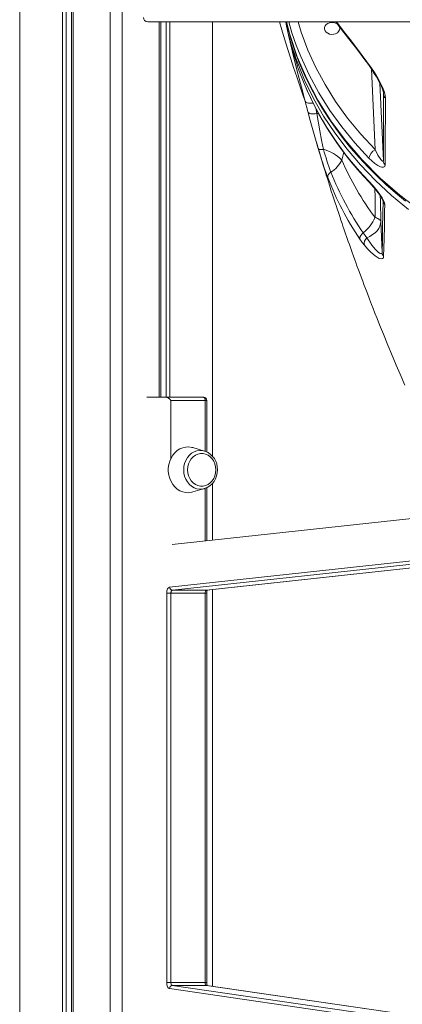
# Model space of a CAD drawing. Units: millimetres. Extents: x -8673 to 16667, y -7224 to 2174.
# Drawn here: x 10969 to 11220, y -706 to -60 of the extents above; entities that cross this region are included whole.
import ezdxf

# ---------------------------------------------------------------- set-up
doc = ezdxf.new("R2010")
doc.units = ezdxf.units.MM

msp = doc.modelspace()

# ---------------------------------------------------------------- linework, layer by layer
at = {"color": 7, "linetype": 'Continuous', "lineweight": 15}
for p, q in [((11036.12, 614.33), (11036.12, -1202)), ((11028.12, 611.07), (11028.12, -1202)), ((11003.9, 600.79), (11003.9, -1202)), ((10996.97, 597.84), (10996.97, -1202)), ((10999.22, 598.8), (10999.22, -1202)), ((11002.74, 600.3), (11002.74, -1202)), ((10968.75, 585.3), (10968.75, -1202)), ((11632.25, -62), (11052.9, -62)), ((11060.34, -62), (11060.34, -308.23)), ((11061.49, -62), (11061.49, -308.23)), ((11065.02, -62), (11065.02, -308.23)), ((11067.27, -62), (11067.27, -308.23)), ((11095.49, -62), (11095.49, -347.01)), ((11148.04, -81.9), (11146.85, -76.97)), ((11147.5, -79.15), (11151.12, -90.8)), ((11207.6, -153.19), (11207.7, -109.45)), ((11158.01, -120.8), (11156.04, -113.39)), ((11163.82, -121.93), (11163.82, -121.93)), ((11206.84, -213.17), (11205.95, -192.98)), ((11065.34, -308.23), (11052.34, -308.23)), ((11065.34, -308.23), (11089.59, -308.23)), ((11090.59, -310.23), (11068.07, -310.23)), ((11091.59, -344), (11091.59, -310.23)), ((11090.15, -343.45), (11082.49, -341.23)), ((11632.25, -343.85), (11068.97, -404.67)), ((11090.15, -343.45), (11090.69, -343.62)), ((11082.49, -370.33), (11090.15, -368.11)), ((11091.59, -402.22), (11091.59, -367.53)), ((11095.49, -364.53), (11095.49, -401.8)), ((11091.7, -434.7), (11632.25, -376.34)), ((11065.34, -692.15), (11065.34, -436.71)), ((11065.34, -436.71), (11068.07, -436.71)), ((11090.59, -436.71), (11068.07, -436.71)), ((11068.07, -436.71), (11068.07, -692.15)), ((11069.02, -434.71), (11091.54, -434.71)), ((11090.59, -692.15), (11090.59, -436.71)), ((11091.54, -434.71), (11091.7, -434.7)), ((11091.59, -692.15), (11091.59, -436.71)), ((11095.49, -434.29), (11095.49, -694.71)), ((11065.34, -692.15), (11068.07, -692.15)), ((11068.07, -692.15), (11090.59, -692.15)), ((11091.52, -694.15), (11069, -694.15)), ((11632.25, -772.73), (11091.73, -694.16))]:
    msp.add_line(p, q, dxfattribs=at)
at = {"color": 8, "linetype": 'Continuous', "lineweight": 15}
for p, q in [((11176.83, -62), (11182.26, -69.11)), ((11199.78, -92.85), (11202.13, -145.76)), ((11207.6, -153.19), (11205.34, -102.2)), ((11207.7, -109.45), (11207.67, -109.05)), ((11207.68, -108.81), (11207.7, -109.45)), ((11163.22, -118.63), (11163.82, -121.93)), ((11165.05, -122.07), (11163.82, -121.93)), ((11165.05, -122.07), (11163.82, -121.93)), ((11068.07, -310.23), (11068.07, -348.29)), ((11090.59, -343.59), (11090.59, -310.23)), ((11090.59, -310.23), (11091.59, -310.23)), ((11090.59, -402.33), (11090.59, -367.97)), ((11067.23, -432.71), (11632.25, -371.71)), ((11632.25, -373.9), (11069.02, -434.71)), ((11091.54, -434.71), (11632.25, -376.33)), ((11090.59, -436.71), (11091.59, -436.71)), ((11632.25, -778.27), (11067.2, -696.14)), ((11069, -694.15), (11632.25, -776.01)), ((11090.59, -692.15), (11091.59, -692.15)), ((11632.25, -772.74), (11091.52, -694.15)), ((11091.73, -694.16), (11091.52, -694.15))]:
    msp.add_line(p, q, dxfattribs=at)
at = {"color": 7, "linetype": 'Continuous', "lineweight": 15, "flags": 128}
for points in [[(11139.44, -62), (11140.95, -67.22), (11142.7, -73.11), (11144.63, -79.38), (11146.77, -86.16), (11148.65, -91.94), (11150.69, -98.04), (11152.89, -104.46), (11155.27, -111.21), (11155.98, -113.16)], [(11143.87, -62), (11143.9, -62.1), (11145.71, -69.09), (11147.93, -76.4), (11150.44, -83.63), (11153.25, -90.79), (11156.36, -97.86), (11159.77, -104.85), (11163.48, -111.74), (11167.48, -118.55), (11171.77, -125.26), (11176.36, -131.87), (11181.22, -138.37), (11186.36, -144.75), (11191.75, -150.96), (11197.37, -157.01), (11203.24, -162.88), (11209.33, -168.59), (11215.65, -174.11), (11222.18, -179.45)], [(11143.93, -64.15), (11144.13, -65.04), (11144.92, -68.57), (11145.62, -71.67), (11146.22, -74.29), (11146.45, -75.27)], [(11178.83, -65.19), (11178.99, -66.18), (11178.81, -67.24), (11178.26, -68.23), (11177.41, -69.06), (11176.29, -69.68), (11175.01, -70.04), (11173.65, -70.11), (11172.32, -69.89), (11171.11, -69.4), (11170.11, -68.67), (11169.41, -67.75), (11169.04, -66.72), (11169.04, -65.64), (11169.41, -64.61), (11170.11, -63.69), (11171.11, -62.96), (11172.32, -62.47), (11173.65, -62.25), (11175.01, -62.32), (11176.29, -62.68), (11177.41, -63.3), (11177.65, -63.49)], [(11176.49, -62), (11179.23, -65.76), (11182.61, -70.05)], [(11182.26, -69.11), (11185.77, -73.53), (11189.41, -78.17), (11193.13, -83.01), (11196.85, -88.06), (11199.33, -91.59), (11201.73, -95.22), (11204.01, -98.93), (11206.03, -102.65), (11207.22, -105.23), (11208.14, -107.7), (11208.73, -109.99), (11208.93, -111.98)], [(11182.59, -70.08), (11183.93, -71.75), (11186.57, -75.09), (11189.11, -78.33), (11191.89, -81.94), (11194.19, -84.98), (11196.31, -87.85), (11198.25, -90.59), (11200.02, -93.21), (11201.64, -95.72), (11203.06, -98.04), (11204.28, -100.17), (11205.3, -102.12), (11206.12, -103.86), (11206.75, -105.39), (11207.18, -106.63), (11207.47, -107.68), (11207.63, -108.57), (11207.67, -109.05)], [(11146.46, -75.31), (11146.48, -75.35), (11146.51, -75.48)], [(11146.85, -76.97), (11146.51, -75.5), (11146.5, -75.46)], [(11156.04, -113.39), (11153.78, -104.74), (11151.7, -96.63), (11149.77, -88.94), (11148.04, -81.9)], [(11208.93, -111.98), (11208.92, -117.8), (11208.86, -141.1), (11208.82, -155.72)], [(11164.86, -145.08), (11163.03, -138.84), (11161.29, -132.74), (11159.61, -126.69), (11158.01, -120.8)], [(11158.01, -120.8), (11158.24, -121.29), (11158.65, -121.7), (11159.25, -122.01), (11160, -122.23), (11160.87, -122.33), (11161.82, -122.31), (11162.82, -122.18), (11163.82, -121.93)], [(11158.01, -120.8), (11158.24, -121.29), (11158.65, -121.7), (11159.25, -122.01), (11160, -122.23), (11160.87, -122.33), (11161.82, -122.31), (11162.82, -122.18), (11163.82, -121.93)], [(11163.82, -121.93), (11165.87, -133.45), (11167.02, -139.44), (11168.24, -145.55)], [(11163.62, -140.85), (11163.64, -140.93), (11164.49, -143.84), (11165.27, -146.47), (11165.89, -148.54), (11166.45, -150.41), (11167.2, -152.91), (11168.11, -155.89), (11168.9, -158.46), (11169.53, -160.5), (11170.15, -162.49), (11170.82, -164.63), (11171.56, -166.97), (11172.43, -169.72), (11173.44, -172.89), (11174.48, -176.1), (11175.31, -178.66), (11175.94, -180.58), (11176.55, -182.44), (11177.28, -184.64), (11178.09, -187.08), (11178.93, -189.58), (11179.73, -191.96), (11180.46, -194.09), (11181.07, -195.9), (11181.71, -197.74), (11182.57, -200.24), (11183.66, -203.38), (11184.6, -206.06), (11185.28, -208), (11186, -210.03), (11186.92, -212.61), (11187.97, -215.52), (11188.85, -217.96), (11189.54, -219.86), (11190.29, -221.92), (11191.27, -224.59), (11192.31, -227.39), (11193.22, -229.84), (11194.04, -232.02), (11194.86, -234.21), (11195.89, -236.93), (11197.09, -240.08), (11198.5, -243.75), (11199.86, -247.26), (11200.92, -249.98), (11202.11, -253.01), (11203.52, -256.55), (11205.14, -260.61), (11207.62, -266.74), (11210.62, -274.05), (11212.97, -279.68), (11216.12, -287.14), (11218.69, -293.13), (11221.77, -300.22)], [(11168.24, -145.55), (11167.58, -145.64), (11166.97, -145.69), (11166.41, -145.69), (11165.93, -145.65), (11165.52, -145.57), (11165.2, -145.44), (11164.98, -145.28), (11164.86, -145.08)], [(11202.13, -145.76), (11204.09, -149.38), (11205.98, -152.27), (11206.98, -153.38), (11207.42, -153.58), (11207.56, -153.44), (11207.6, -153.19)], [(11208.82, -155.72), (11208.49, -156.87), (11207.62, -157.32), (11206.71, -157.28), (11205.67, -156.97), (11203.88, -156.06), (11201.99, -154.75), (11200.08, -153.16), (11198.17, -151.32)], [(11197.99, -166.39), (11200.83, -169.5), (11203.69, -172.94), (11205.78, -175.78), (11206.74, -177.25), (11207.56, -178.71), (11208.29, -180.38), (11208.55, -181.74)], [(11198.35, -167.15), (11199.64, -168.54), (11201.36, -170.48), (11202.83, -172.24), (11204.07, -173.81), (11205.1, -175.21), (11205.94, -176.45), (11206.49, -177.35), (11206.88, -178.07), (11207.16, -178.68), (11207.3, -179.08), (11207.34, -179.21), (11207.34, -179.21)], [(11206.84, -213.17), (11206.99, -205.12), (11207.13, -196.73), (11207.38, -179.05)], [(11208.55, -181.74), (11208.47, -186.43), (11208.29, -195.6), (11208.09, -204.45), (11207.81, -215.71)], [(11196.75, -203.59), (11198.76, -202.63), (11200.58, -201.52), (11202.16, -200.29), (11203.5, -198.95), (11204.56, -197.53), (11205.33, -196.04), (11205.79, -194.52), (11205.95, -192.98)], [(11202.17, -190.25), (11203, -190.54), (11203.73, -190.86), (11204.37, -191.18), (11204.9, -191.52), (11205.33, -191.87), (11205.64, -192.23), (11205.85, -192.6), (11205.95, -192.98)], [(11195.13, -208.49), (11193.67, -206.62), (11192.11, -204.41)], [(11194.37, -200.39), (11195.57, -202.1), (11196.75, -203.59)], [(11196.75, -203.59), (11200.09, -208.41), (11202.36, -211.17), (11204.45, -213.2), (11205.48, -213.88), (11206.3, -214.08), (11206.68, -213.82), (11206.84, -213.17)], [(11207.81, -215.71), (11207.61, -216.69), (11207.12, -217.26), (11206.1, -217.44), (11204.8, -217.06), (11202.19, -215.48), (11199.33, -213.01), (11197.24, -210.88), (11195.13, -208.49)], [(11089.59, -308.23), (11089.78, -308.27), (11089.97, -308.39), (11090.14, -308.57), (11090.3, -308.82), (11090.42, -309.12), (11090.51, -309.47), (11090.57, -309.84), (11090.59, -310.23)], [(11082.49, -341.23), (11081.8, -341.05), (11079.83, -340.79), (11077.84, -340.88), (11075.89, -341.31), (11074.02, -342.09), (11072.27, -343.19), (11070.69, -344.58), (11069.31, -346.23), (11068.16, -348.11), (11067.28, -350.17), (11066.68, -352.36), (11066.38, -354.63), (11066.38, -356.92), (11066.68, -359.19), (11067.28, -361.38), (11068.16, -363.44), (11069.31, -365.32), (11070.69, -366.97), (11072.27, -368.37), (11074.02, -369.46), (11075.89, -370.24), (11077.84, -370.68), (11079.83, -370.77), (11081.8, -370.5), (11082.49, -370.33)], [(11097.62, -355.78), (11097.47, -353.8), (11097, -351.9), (11096.23, -350.13), (11095.2, -348.55), (11093.93, -347.21), (11092.47, -346.17), (11090.87, -345.45), (11089.19, -345.09), (11087.47, -345.09), (11085.79, -345.45), (11084.19, -346.17), (11082.73, -347.21), (11081.46, -348.55), (11080.43, -350.13), (11079.66, -351.9), (11079.2, -353.8), (11079.04, -355.78), (11079.2, -357.75), (11079.66, -359.65), (11080.43, -361.43), (11081.46, -363.01), (11082.73, -364.34), (11084.19, -365.38), (11085.79, -366.1), (11087.47, -366.46), (11089.19, -366.46), (11090.87, -366.1), (11092.47, -365.38), (11093.93, -364.34), (11095.2, -363.01), (11096.23, -361.43), (11097, -359.65), (11097.47, -357.75), (11097.62, -355.78)], [(11067.23, -432.71), (11066.86, -432.83), (11066.5, -433.08), (11066.17, -433.46), (11065.89, -433.96), (11065.66, -434.55), (11065.48, -435.23), (11065.38, -435.96), (11065.34, -436.71)], [(11068.07, -436.71), (11068.09, -436.33), (11068.14, -435.97), (11068.23, -435.63), (11068.35, -435.33), (11068.49, -435.08), (11068.65, -434.89), (11068.83, -434.77), (11069.02, -434.71)], [(11091.54, -434.71), (11091.35, -434.77), (11091.17, -434.89), (11091.01, -435.08), (11090.86, -435.33), (11090.75, -435.63), (11090.66, -435.97), (11090.61, -436.33), (11090.59, -436.71)], [(11065.34, -692.15), (11065.38, -692.9), (11065.48, -693.61), (11065.65, -694.28), (11065.88, -694.88), (11066.15, -695.37), (11066.48, -695.76), (11066.83, -696.02), (11067.2, -696.14)], [(11069, -694.15), (11068.82, -694.08), (11068.64, -693.95), (11068.48, -693.76), (11068.34, -693.51), (11068.23, -693.22), (11068.14, -692.88), (11068.09, -692.52), (11068.07, -692.15)], [(11090.59, -692.15), (11090.61, -692.52), (11090.66, -692.88), (11090.74, -693.22), (11090.86, -693.51), (11091, -693.76), (11091.16, -693.95), (11091.33, -694.08), (11091.52, -694.15)]]:
    msp.add_lwpolyline(points, dxfattribs=at)
at = {"color": 8, "linetype": 'Continuous', "lineweight": 15, "flags": 128}
for points in [[(11144.09, -62), (11146.14, -70.29), (11151.09, -84.95), (11157.27, -99.32), (11164.65, -113.33), (11173.19, -126.86), (11182.87, -139.91), (11193.69, -152.46), (11205.56, -164.42), (11218.42, -175.7), (11232.18, -186.21), (11246.75, -195.84), (11262.19, -204.66), (11278.38, -212.63), (11295.21, -219.7), (11312.56, -225.82), (11329.94, -230.89), (11347.76, -235.1), (11365.9, -238.43), (11384.25, -240.86), (11402.71, -242.37), (11412.99, -242.81), (11423.96, -242.97)], [(11198.17, -151.32), (11188.89, -141.26), (11180.32, -130.81), (11172.5, -120.01), (11165.26, -108.55), (11158.86, -96.77), (11153.32, -84.74), (11150.34, -77.21), (11147.55, -69.13), (11145.45, -62)], [(11151.56, -62), (11153.64, -68.78), (11158.07, -80.39), (11163.34, -91.87), (11169.42, -103.12), (11176.27, -114.07), (11184.12, -125.01), (11192.75, -135.6), (11202.13, -145.76)], [(11182.26, -69.11), (11182.35, -69.66), (11182.59, -70.08)], [(11148.04, -81.9), (11148.34, -82.73), (11148.8, -83.4)], [(11224.09, -184.98), (11212.88, -175.73), (11202.35, -165.98), (11192.55, -155.78), (11183.75, -145.46), (11175.69, -134.77), (11168.39, -123.75), (11161.71, -112.09), (11155.87, -100.14), (11150.91, -87.96), (11149.58, -83.94)], [(11156.04, -113.39), (11156.3, -114.01), (11156.79, -114.54), (11157.49, -114.95), (11158.34, -115.23), (11159.33, -115.35), (11160.38, -115.33), (11161.38, -115.16)], [(11180.4, -152.64), (11181.26, -149.07), (11181.66, -147.48)], [(11197.99, -166.39), (11198.13, -166.86), (11198.35, -167.17)], [(11202.11, -171.38), (11202.13, -176.89), (11202.17, -190.25)], [(11205.95, -192.98), (11205.64, -179.25), (11205.57, -175.9)], [(11076.46, -355.78), (11076.62, -353.63), (11077.09, -351.54), (11077.86, -349.58), (11078.9, -347.79), (11080.2, -346.23), (11081.7, -344.95), (11083.37, -343.98), (11085.15, -343.35), (11087, -343.08), (11088.87, -343.17), (11090.15, -343.45)], [(11090, -368.15), (11088.87, -368.39), (11087, -368.48), (11085.15, -368.2), (11083.37, -367.57), (11081.7, -366.6), (11080.2, -365.32), (11078.9, -363.76), (11077.86, -361.98), (11077.09, -360.01), (11076.62, -357.93), (11076.46, -355.78)]]:
    msp.add_lwpolyline(points, dxfattribs=at)
at = {"color": 7, "linetype": 'Continuous', "lineweight": 15}
for centre, radius, start, end in [((11052.96, -59.02), 2.98, 179.56849, 268.97194), ((11279.96, -36.18), 138.85, 190.71689, 200.11873), ((11505.27, 19.07), 371.01, 194.76464, 195.3519), ((11348.7, -21.33), 209.44, 199.68167, 224.1261), ((11211.39, -109.22), 3.7, 183.51064, 228.31804), ((11431.86, -67.54), 278.03, 196.19337, 200.31429), ((11161.12, -171.71), 27.12, 44.70175, 74.78246), ((11368.19, -87.95), 208.08, 196.06837, 200.42087), ((11205.79, -152.56), 7.72, 118.29834, 170.76726), ((11161.05, -142.26), 21.96, 303.5663, 331.78883), ((11350.65, -79.17), 185.43, 203.3414, 216.80043), ((11211.28, -152.97), 3.69, 183.51761, 228.27059), ((11174.71, -163.81), 3.59, 115.04495, 184.04598), ((11361.51, -85.95), 202.56, 201.61203, 214.40032), ((11363.79, -89.47), 206.6, 201.16622, 213.80351), ((11211.5, -178.85), 4.13, 182.79841, 224.44858), ((11176.39, -178.49), 28.33, 309.38946, 335.48615), ((11196.81, -204.41), 4.7, 121.27559, 180.01733), ((11199.84, -207.33), 4.85, 129.64793, 193.84251), ((11211.16, -212.99), 4.32, 182.42535, 219.09559), ((11089.59, -310.23), 2, 0, 90), ((11086.2, -355.26), 12.44, 357.60813, 68.7613), ((11086.24, -356.3), 12.39, 287.59108, 2.43569), ((11069.17, -432.78), 1.94, 178.11562, 265.49549), ((11095.77, -436.53), 4.18, 155.38847, 182.46301), ((11069.15, -696.1), 1.96, 94.52162, 181.21041), ((11095.2, -692.43), 3.62, 175.60359, 211.22552)]:
    msp.add_arc(centre, radius, start, end, dxfattribs=at)
at = {"color": 8, "linetype": 'Continuous', "lineweight": 15}
msp.add_arc((11347.14, -21.58), 207.89, 199.44952, 224.15452, dxfattribs=at)
at = {"color": 7, "linetype": 'Continuous', "lineweight": 15}
msp.add_ellipse((11067.07, -310.23), major_axis=(1.93, -1.93), ratio=0.267949, start_param=1.308997, end_param=2.879793, dxfattribs=at)

doc.saveas('drawing.dxf')
